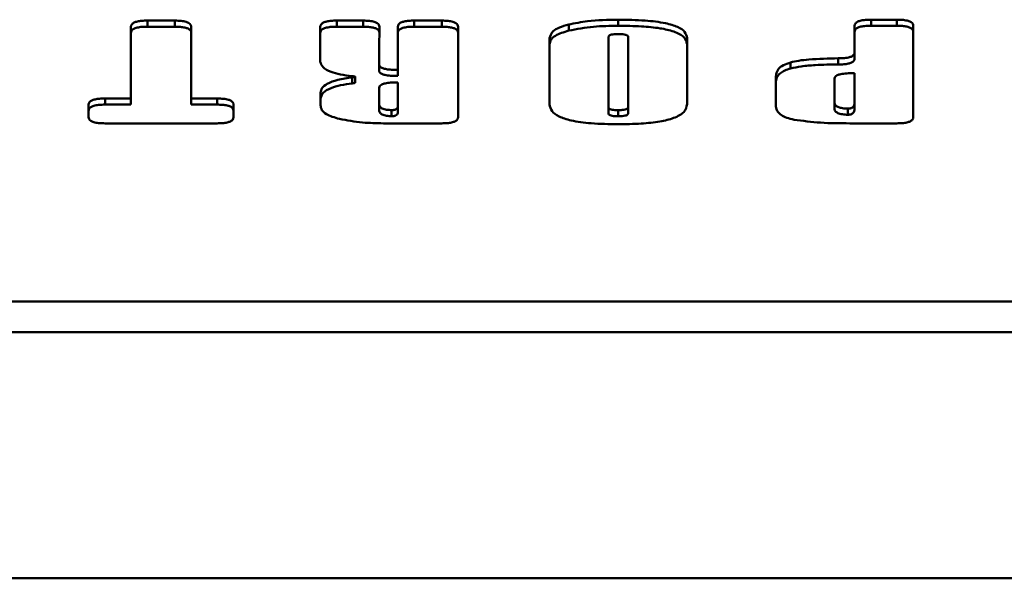
# Paper-space layout 'Лист1' of a CAD drawing. Units: millimetres. Extents: x -4441 to 3297, y -3558 to 3136.
# Drawn here: x -2794 to -2764, y -884 to -867 of the extents above; entities that cross this region are included whole.
import ezdxf

# ---------------------------------------------------------------- set-up
doc = ezdxf.new("R2010")
doc.units = ezdxf.units.MM

psp = doc.layouts.new('Лист1')

# ---------------------------------------------------------------- linework, layer by layer
at = {"color": 7, "linetype": 'Continuous', "lineweight": 50}
for p, q in [((-2775.385, -866.626), (-2775.385, -866.811)), ((-2766.912, -866.626), (-2767.7, -866.626)), ((-2767.7, -866.626), (-2767.7, -866.812)), ((-2766.912, -866.626), (-2766.912, -866.812)), ((-2790.201, -866.841), (-2790.201, -869.025)), ((-2788.866, -866.654), (-2789.702, -866.654)), ((-2789.702, -866.654), (-2789.702, -866.84)), ((-2789.702, -866.84), (-2788.866, -866.84)), ((-2788.866, -866.654), (-2788.866, -866.84)), ((-2788.368, -869.025), (-2788.368, -866.841)), ((-2784.443, -866.841), (-2784.443, -867.908)), ((-2783.144, -866.654), (-2783.944, -866.654)), ((-2783.944, -866.654), (-2783.944, -866.84)), ((-2783.944, -866.84), (-2783.144, -866.84)), ((-2783.144, -866.654), (-2783.144, -866.84)), ((-2782.086, -866.841), (-2782.086, -868.154)), ((-2780.752, -866.654), (-2781.588, -866.654)), ((-2781.588, -866.654), (-2781.588, -866.84)), ((-2781.588, -866.84), (-2780.752, -866.84)), ((-2780.752, -866.654), (-2780.752, -866.84)), ((-2780.254, -869.593), (-2780.254, -866.841)), ((-2776.892, -866.773), (-2776.892, -866.959)), ((-2768.199, -866.813), (-2768.199, -866.998)), ((-2767.7, -866.812), (-2766.912, -866.812)), ((-2766.414, -869.593), (-2766.414, -866.813)), ((-2777.471, -867.193), (-2777.471, -869.204)), ((-2775.685, -869.285), (-2775.685, -867.156)), ((-2775.08, -867.156), (-2775.08, -869.285)), ((-2773.294, -869.2), (-2773.294, -867.188)), ((-2768.696, -867.802), (-2768.696, -867.988)), ((-2768.2, -867.618), (-2768.2, -867.804)), ((-2782.656, -867.995), (-2782.656, -868.18)), ((-2770.143, -867.924), (-2770.143, -868.109)), ((-2783.47, -868.378), (-2783.47, -868.563)), ((-2783.387, -868.545), (-2783.387, -868.36)), ((-2782.086, -868.154), (-2782.086, -868.339)), ((-2770.597, -868.358), (-2770.597, -869.226)), ((-2768.811, -869.167), (-2768.811, -868.417)), ((-2768.2, -868.252), (-2768.2, -869.146)), ((-2782.651, -869.215), (-2782.651, -868.699)), ((-2782.086, -868.533), (-2782.086, -869.247)), ((-2790.201, -869.025), (-2790.989, -869.025)), ((-2790.989, -869.025), (-2790.989, -869.21)), ((-2790.201, -869.025), (-2790.201, -869.21)), ((-2787.58, -869.025), (-2788.368, -869.025)), ((-2788.368, -869.025), (-2788.368, -869.21)), ((-2787.58, -869.025), (-2787.58, -869.21)), ((-2784.437, -868.851), (-2784.437, -869.226)), ((-2791.487, -869.211), (-2791.487, -869.593)), ((-2790.989, -869.21), (-2790.201, -869.21)), ((-2788.368, -869.21), (-2787.58, -869.21)), ((-2787.082, -869.593), (-2787.082, -869.211)), ((-2782.651, -869.215), (-2782.651, -869.4)), ((-2782.086, -869.247), (-2782.086, -869.432)), ((-2775.685, -869.285), (-2775.685, -869.47)), ((-2775.08, -869.285), (-2775.08, -869.47)), ((-2768.811, -869.167), (-2768.811, -869.352)), ((-2768.403, -869.333), (-2768.403, -869.518)), ((-2768.2, -869.146), (-2768.2, -869.332)), ((-2782.274, -869.378), (-2782.274, -869.564)), ((-2775.388, -869.378), (-2775.388, -869.564)), ((-2790.989, -869.78), (-2787.58, -869.78)), ((-2782.517, -869.78), (-2780.752, -869.78)), ((-2768.339, -869.78), (-2766.912, -869.78)), ((-2721.344, -875.205), (-2801.344, -875.205)), ((-2721.344, -876.132), (-2801.344, -876.132))]:
    psp.add_line(p, q, dxfattribs=at)
at = {"color": 8, "linetype": 'Continuous', "lineweight": 50}
psp.add_line((-2289.844, -883.624), (-3232.844, -883.624), dxfattribs=at)
at = {"color": 7, "linetype": 'Continuous', "lineweight": 50}
for points, knots in [([(-2775.385, -866.626), (-2775.703, -866.631), (-2776.237, -866.64), (-2776.704, -866.735), (-2776.892, -866.773)], [0, 0, 0, 0, 0.595996, 1, 1, 1, 1]), ([(-2773.294, -867.188), (-2773.305, -867.124), (-2773.327, -867.001), (-2773.564, -866.838), (-2773.987, -866.713), (-2774.618, -866.637), (-2775.11, -866.63), (-2775.385, -866.626)], [0, 0, 0, 0, 0.175834, 0.333021, 0.494429, 0.718397, 1, 1, 1, 1]), ([(-2767.7, -866.626), (-2767.757, -866.627), (-2767.862, -866.629), (-2768.004, -866.649), (-2768.117, -866.685), (-2768.189, -866.743), (-2768.195, -866.788), (-2768.199, -866.813)], [0, 0, 0, 0, 0.210612, 0.389099, 0.552784, 0.756017, 1, 1, 1, 1]), ([(-2766.414, -866.813), (-2766.417, -866.791), (-2766.421, -866.752), (-2766.474, -866.699), (-2766.572, -866.657), (-2766.725, -866.63), (-2766.846, -866.627), (-2766.912, -866.626)], [0, 0, 0, 0, 0.210425, 0.388793, 0.552459, 0.755804, 1, 1, 1, 1]), ([(-2789.702, -866.654), (-2789.759, -866.655), (-2789.864, -866.657), (-2790.006, -866.677), (-2790.119, -866.714), (-2790.191, -866.771), (-2790.197, -866.816), (-2790.201, -866.841)], [0, 0, 0, 0, 0.210487, 0.388895, 0.552567, 0.755875, 1, 1, 1, 1]), ([(-2790.201, -867.026), (-2790.198, -867.005), (-2790.193, -866.966), (-2790.14, -866.913), (-2790.043, -866.87), (-2789.889, -866.843), (-2789.768, -866.841), (-2789.702, -866.84)], [0, 0, 0, 0, 0.210529, 0.388963, 0.55264, 0.755922, 1, 1, 1, 1]), ([(-2788.368, -866.841), (-2788.371, -866.82), (-2788.375, -866.781), (-2788.428, -866.727), (-2788.526, -866.685), (-2788.68, -866.658), (-2788.8, -866.656), (-2788.866, -866.654)], [0, 0, 0, 0, 0.210508, 0.388929, 0.552603, 0.755899, 1, 1, 1, 1]), ([(-2788.866, -866.84), (-2788.809, -866.841), (-2788.705, -866.843), (-2788.563, -866.862), (-2788.45, -866.899), (-2788.378, -866.957), (-2788.371, -867.002), (-2788.368, -867.026)], [0, 0, 0, 0, 0.2105081, 0.3889293, 0.5526034, 0.7558987, 1, 1, 1, 1]), ([(-2783.944, -866.654), (-2784.001, -866.655), (-2784.106, -866.657), (-2784.248, -866.677), (-2784.361, -866.714), (-2784.433, -866.771), (-2784.439, -866.816), (-2784.443, -866.841)], [0, 0, 0, 0, 0.210508, 0.388929, 0.552603, 0.755899, 1, 1, 1, 1]), ([(-2784.443, -867.026), (-2784.44, -867.005), (-2784.435, -866.966), (-2784.382, -866.913), (-2784.284, -866.87), (-2784.131, -866.843), (-2784.01, -866.841), (-2783.944, -866.84)], [0, 0, 0, 0, 0.210508, 0.388929, 0.552603, 0.755899, 1, 1, 1, 1]), ([(-2782.645, -866.841), (-2782.648, -866.82), (-2782.653, -866.781), (-2782.706, -866.727), (-2782.804, -866.685), (-2782.957, -866.658), (-2783.078, -866.656), (-2783.144, -866.654)], [0, 0, 0, 0, 0.2105288, 0.3889632, 0.5526396, 0.7559224, 1, 1, 1, 1]), ([(-2783.144, -866.84), (-2783.087, -866.841), (-2782.982, -866.843), (-2782.84, -866.862), (-2782.727, -866.899), (-2782.655, -866.957), (-2782.649, -867.002), (-2782.645, -867.026)], [0, 0, 0, 0, 0.2104874, 0.3888954, 0.5525673, 0.755875, 1, 1, 1, 1]), ([(-2782.656, -867.995), (-2782.656, -867.994), (-2782.656, -867.992), (-2782.656, -867.968), (-2782.653, -867.584), (-2782.649, -867.201), (-2782.645, -866.841)], [0, 0, 0, 0, 0.001171, 0.004283, 0.063706, 1, 1, 1, 1]), ([(-2781.588, -866.654), (-2781.645, -866.655), (-2781.75, -866.657), (-2781.892, -866.677), (-2782.005, -866.714), (-2782.077, -866.771), (-2782.083, -866.816), (-2782.086, -866.841)], [0, 0, 0, 0, 0.210508, 0.388929, 0.552603, 0.755899, 1, 1, 1, 1]), ([(-2782.086, -867.026), (-2782.084, -867.005), (-2782.079, -866.966), (-2782.026, -866.913), (-2781.928, -866.87), (-2781.775, -866.843), (-2781.654, -866.841), (-2781.588, -866.84)], [0, 0, 0, 0, 0.210508, 0.388929, 0.552603, 0.755899, 1, 1, 1, 1]), ([(-2780.254, -866.841), (-2780.257, -866.82), (-2780.262, -866.781), (-2780.314, -866.727), (-2780.412, -866.685), (-2780.566, -866.658), (-2780.686, -866.656), (-2780.752, -866.654)], [0, 0, 0, 0, 0.210508, 0.388929, 0.552603, 0.755899, 1, 1, 1, 1]), ([(-2780.752, -866.84), (-2780.695, -866.841), (-2780.591, -866.843), (-2780.449, -866.862), (-2780.336, -866.899), (-2780.264, -866.957), (-2780.257, -867.002), (-2780.254, -867.026)], [0, 0, 0, 0, 0.210508, 0.388929, 0.552603, 0.755899, 1, 1, 1, 1]), ([(-2776.892, -866.773), (-2776.99, -866.802), (-2777.181, -866.858), (-2777.422, -867), (-2777.452, -867.119), (-2777.471, -867.193)], [0, 0, 0, 0, 0.283541, 0.55267, 1, 1, 1, 1]), ([(-2776.892, -866.959), (-2776.645, -866.911), (-2776.171, -866.821), (-2775.639, -866.815), (-2775.385, -866.811)], [0, 0, 0, 0, 0.521339, 1, 1, 1, 1]), ([(-2775.385, -866.811), (-2775.148, -866.814), (-2774.716, -866.82), (-2774.134, -866.876), (-2773.664, -866.981), (-2773.339, -867.155), (-2773.309, -867.298), (-2773.294, -867.374)], [0, 0, 0, 0, 0.2432211, 0.4432034, 0.6116886, 0.7955892, 1, 1, 1, 1]), ([(-2768.199, -866.813), (-2768.199, -866.992), (-2768.2, -867.26), (-2768.2, -867.529), (-2768.2, -867.618)], [0, 0, 0, 0, 0.66724, 1, 1, 1, 1]), ([(-2768.199, -866.998), (-2768.196, -866.977), (-2768.191, -866.938), (-2768.138, -866.884), (-2768.04, -866.842), (-2767.887, -866.815), (-2767.766, -866.813), (-2767.7, -866.812)], [0, 0, 0, 0, 0.2104045, 0.3887595, 0.5524227, 0.75578, 1, 1, 1, 1]), ([(-2766.912, -866.812), (-2766.855, -866.813), (-2766.751, -866.814), (-2766.609, -866.834), (-2766.496, -866.871), (-2766.424, -866.928), (-2766.417, -866.973), (-2766.414, -866.998)], [0, 0, 0, 0, 0.210591, 0.389065, 0.552748, 0.755994, 1, 1, 1, 1]), ([(-2777.471, -867.378), (-2777.463, -867.33), (-2777.447, -867.238), (-2777.28, -867.082), (-2777.04, -867.005), (-2776.892, -866.959)], [0, 0, 0, 0, 0.293, 0.564409, 1, 1, 1, 1]), ([(-2775.685, -867.156), (-2775.683, -867.145), (-2775.68, -867.125), (-2775.648, -867.098), (-2775.588, -867.077), (-2775.498, -867.064), (-2775.427, -867.062), (-2775.388, -867.062)], [0, 0, 0, 0, 0.19259, 0.359885, 0.522137, 0.736167, 1, 1, 1, 1]), ([(-2775.388, -867.062), (-2775.353, -867.062), (-2775.289, -867.063), (-2775.202, -867.073), (-2775.133, -867.091), (-2775.086, -867.12), (-2775.082, -867.143), (-2775.08, -867.156)], [0, 0, 0, 0, 0.231352, 0.423396, 0.589875, 0.780761, 1, 1, 1, 1]), ([(-2768.2, -867.804), (-2768.2, -867.682), (-2768.2, -867.414), (-2768.199, -867.145), (-2768.199, -866.998)], [0, 0, 0, 0, 0.45276, 1, 1, 1, 1]), ([(-2768.696, -867.802), (-2768.995, -867.808), (-2769.403, -867.816), (-2769.889, -867.867), (-2770.063, -867.906), (-2770.143, -867.924)], [0, 0, 0, 0, 0.596083, 0.814659, 1, 1, 1, 1]), ([(-2768.2, -867.618), (-2768.203, -867.64), (-2768.207, -867.679), (-2768.26, -867.732), (-2768.357, -867.774), (-2768.511, -867.8), (-2768.631, -867.801), (-2768.696, -867.802)], [0, 0, 0, 0, 0.211442, 0.389914, 0.553049, 0.755729, 1, 1, 1, 1]), ([(-2768.696, -867.988), (-2768.64, -867.987), (-2768.536, -867.986), (-2768.394, -867.967), (-2768.281, -867.931), (-2768.21, -867.874), (-2768.203, -867.829), (-2768.2, -867.804)], [0, 0, 0, 0, 0.210716, 0.388722, 0.55178, 0.754897, 1, 1, 1, 1]), ([(-2784.443, -867.908), (-2784.426, -867.965), (-2784.394, -868.077), (-2784.149, -868.21), (-2783.832, -868.301), (-2783.595, -868.329), (-2783.473, -868.343)], [0, 0, 0, 0, 0.277831, 0.547251, 0.766104, 1, 1, 1, 1]), ([(-2782.086, -868.154), (-2782.151, -868.153), (-2782.269, -868.151), (-2782.428, -868.135), (-2782.556, -868.106), (-2782.644, -868.056), (-2782.652, -868.016), (-2782.656, -867.995)], [0, 0, 0, 0, 0.239676, 0.437298, 0.605166, 0.791122, 1, 1, 1, 1]), ([(-2770.143, -867.924), (-2770.221, -867.951), (-2770.383, -868.006), (-2770.565, -868.157), (-2770.584, -868.279), (-2770.597, -868.358)], [0, 0, 0, 0, 0.245292, 0.507144, 1, 1, 1, 1]), ([(-2770.597, -868.544), (-2770.591, -868.491), (-2770.581, -868.393), (-2770.48, -868.267), (-2770.333, -868.171), (-2770.206, -868.13), (-2770.143, -868.109)], [0, 0, 0, 0, 0.327873, 0.608723, 0.80784, 1, 1, 1, 1]), ([(-2770.143, -868.109), (-2770.037, -868.087), (-2769.804, -868.038), (-2769.309, -867.998), (-2768.93, -867.991), (-2768.696, -867.988)], [0, 0, 0, 0, 0.2417844, 0.5314224, 1, 1, 1, 1]), ([(-2783.47, -868.378), (-2783.624, -868.4), (-2783.92, -868.443), (-2784.234, -868.564), (-2784.41, -868.705), (-2784.428, -868.801), (-2784.437, -868.851)], [0, 0, 0, 0, 0.28552, 0.552338, 0.766097, 1, 1, 1, 1]), ([(-2783.473, -868.343), (-2783.451, -868.345), (-2783.423, -868.348), (-2783.395, -868.354), (-2783.388, -868.357), (-2783.387, -868.36), (-2783.388, -868.362), (-2783.394, -868.365), (-2783.421, -868.372), (-2783.449, -868.375), (-2783.47, -868.378)], [0, 0, 0, 0, 0.3376833, 0.4355254, 0.4703236, 0.4996728, 0.5290458, 0.5639044, 0.6619183, 1, 1, 1, 1]), ([(-2782.656, -868.18), (-2782.653, -868.198), (-2782.647, -868.233), (-2782.583, -868.279), (-2782.468, -868.314), (-2782.296, -868.336), (-2782.161, -868.338), (-2782.086, -868.339)], [0, 0, 0, 0, 0.17974, 0.33923, 0.500781, 0.722458, 1, 1, 1, 1]), ([(-2768.811, -868.417), (-2768.807, -868.398), (-2768.801, -868.362), (-2768.732, -868.314), (-2768.608, -868.277), (-2768.424, -868.255), (-2768.28, -868.253), (-2768.2, -868.252)], [0, 0, 0, 0, 0.176673, 0.334368, 0.495809, 0.719274, 1, 1, 1, 1]), ([(-2784.437, -869.036), (-2784.422, -868.973), (-2784.394, -868.853), (-2784.148, -868.709), (-2783.829, -868.613), (-2783.592, -868.58), (-2783.47, -868.563)], [0, 0, 0, 0, 0.2929681, 0.5602846, 0.773006, 1, 1, 1, 1]), ([(-2783.47, -868.563), (-2783.449, -868.561), (-2783.421, -868.557), (-2783.394, -868.551), (-2783.388, -868.547), (-2783.387, -868.546), (-2783.387, -868.545)], [0, 0, 0, 0, 0.6782291, 0.8748558, 0.9447861, 1, 1, 1, 1]), ([(-2782.651, -868.699), (-2782.648, -868.68), (-2782.642, -868.644), (-2782.579, -868.596), (-2782.465, -868.559), (-2782.294, -868.536), (-2782.161, -868.534), (-2782.086, -868.533)], [0, 0, 0, 0, 0.185186, 0.347961, 0.509775, 0.72822, 1, 1, 1, 1]), ([(-2790.989, -869.025), (-2791.046, -869.026), (-2791.15, -869.027), (-2791.292, -869.047), (-2791.406, -869.084), (-2791.477, -869.141), (-2791.484, -869.186), (-2791.487, -869.211)], [0, 0, 0, 0, 0.21057, 0.389031, 0.552712, 0.75597, 1, 1, 1, 1]), ([(-2787.082, -869.211), (-2787.084, -869.19), (-2787.089, -869.151), (-2787.142, -869.097), (-2787.24, -869.055), (-2787.393, -869.028), (-2787.514, -869.026), (-2787.58, -869.025)], [0, 0, 0, 0, 0.210446, 0.388827, 0.552495, 0.755827, 1, 1, 1, 1]), ([(-2791.487, -869.396), (-2791.485, -869.375), (-2791.48, -869.336), (-2791.427, -869.283), (-2791.329, -869.241), (-2791.176, -869.214), (-2791.055, -869.211), (-2790.989, -869.21)], [0, 0, 0, 0, 0.210446, 0.388827, 0.552495, 0.755827, 1, 1, 1, 1]), ([(-2787.58, -869.21), (-2787.523, -869.211), (-2787.418, -869.213), (-2787.276, -869.233), (-2787.163, -869.269), (-2787.091, -869.327), (-2787.085, -869.372), (-2787.082, -869.396)], [0, 0, 0, 0, 0.2105702, 0.3890312, 0.5527119, 0.7559699, 1, 1, 1, 1]), ([(-2784.437, -869.226), (-2784.429, -869.276), (-2784.415, -869.371), (-2784.253, -869.529), (-2784.011, -869.602), (-2783.864, -869.646)], [0, 0, 0, 0, 0.304366, 0.57753, 1, 1, 1, 1]), ([(-2782.274, -869.378), (-2782.327, -869.376), (-2782.436, -869.371), (-2782.562, -869.331), (-2782.639, -869.277), (-2782.647, -869.236), (-2782.651, -869.215)], [0, 0, 0, 0, 0.245613, 0.502912, 0.730079, 1, 1, 1, 1]), ([(-2782.086, -869.247), (-2782.088, -869.266), (-2782.091, -869.3), (-2782.119, -869.339), (-2782.157, -869.36), (-2782.191, -869.371), (-2782.231, -869.377), (-2782.26, -869.378), (-2782.274, -869.378)], [0, 0, 0, 0, 0.3468292, 0.6062585, 0.7111922, 0.806568, 0.9001183, 1, 1, 1, 1]), ([(-2777.471, -869.204), (-2777.459, -869.273), (-2777.438, -869.403), (-2777.207, -869.578), (-2776.789, -869.714), (-2776.16, -869.796), (-2775.669, -869.804), (-2775.397, -869.808)], [0, 0, 0, 0, 0.184109, 0.346201, 0.507911, 0.726981, 1, 1, 1, 1]), ([(-2775.388, -869.378), (-2775.421, -869.378), (-2775.483, -869.377), (-2775.567, -869.367), (-2775.634, -869.35), (-2775.679, -869.32), (-2775.683, -869.297), (-2775.685, -869.285)], [0, 0, 0, 0, 0.22776, 0.417449, 0.583365, 0.776326, 1, 1, 1, 1]), ([(-2775.397, -869.808), (-2775.158, -869.805), (-2774.723, -869.799), (-2774.135, -869.737), (-2773.66, -869.623), (-2773.338, -869.434), (-2773.309, -869.281), (-2773.294, -869.2)], [0, 0, 0, 0, 0.2363764, 0.4317486, 0.5990118, 0.7869163, 1, 1, 1, 1]), ([(-2775.08, -869.285), (-2775.081, -869.295), (-2775.085, -869.316), (-2775.119, -869.343), (-2775.18, -869.364), (-2775.274, -869.377), (-2775.347, -869.378), (-2775.388, -869.378)], [0, 0, 0, 0, 0.18887, 0.3537846, 0.5157012, 0.731958, 1, 1, 1, 1]), ([(-2770.597, -869.226), (-2770.59, -869.283), (-2770.578, -869.388), (-2770.455, -869.521), (-2770.271, -869.616), (-2770.117, -869.652), (-2770.041, -869.671)], [0, 0, 0, 0, 0.331128, 0.608598, 0.805194, 1, 1, 1, 1]), ([(-2768.403, -869.333), (-2768.461, -869.33), (-2768.576, -869.325), (-2768.713, -869.286), (-2768.797, -869.23), (-2768.806, -869.189), (-2768.811, -869.167)], [0, 0, 0, 0, 0.254129, 0.514363, 0.737996, 1, 1, 1, 1]), ([(-2768.2, -869.146), (-2768.202, -869.173), (-2768.205, -869.221), (-2768.235, -869.275), (-2768.276, -869.306), (-2768.311, -869.321), (-2768.355, -869.331), (-2768.387, -869.332), (-2768.403, -869.333)], [0, 0, 0, 0, 0.371105, 0.643564, 0.748182, 0.837134, 0.917843, 1, 1, 1, 1]), ([(-2768.2, -869.332), (-2768.202, -869.359), (-2768.205, -869.406), (-2768.235, -869.461), (-2768.276, -869.491), (-2768.311, -869.507), (-2768.355, -869.517), (-2768.387, -869.518), (-2768.403, -869.518)], [0, 0, 0, 0, 0.371105, 0.643564, 0.748182, 0.837134, 0.917843, 1, 1, 1, 1]), ([(-2791.487, -869.593), (-2791.485, -869.614), (-2791.48, -869.653), (-2791.427, -869.707), (-2791.329, -869.749), (-2791.176, -869.776), (-2791.055, -869.778), (-2790.989, -869.78)], [0, 0, 0, 0, 0.210508, 0.388929, 0.552603, 0.755899, 1, 1, 1, 1]), ([(-2787.58, -869.78), (-2787.523, -869.779), (-2787.418, -869.777), (-2787.276, -869.757), (-2787.163, -869.72), (-2787.091, -869.663), (-2787.085, -869.618), (-2787.082, -869.593)], [0, 0, 0, 0, 0.210508, 0.388929, 0.552603, 0.755899, 1, 1, 1, 1]), ([(-2782.274, -869.564), (-2782.327, -869.561), (-2782.436, -869.556), (-2782.562, -869.517), (-2782.639, -869.462), (-2782.647, -869.422), (-2782.651, -869.4)], [0, 0, 0, 0, 0.245613, 0.502912, 0.730079, 1, 1, 1, 1]), ([(-2782.086, -869.432), (-2782.088, -869.452), (-2782.091, -869.485), (-2782.119, -869.524), (-2782.157, -869.546), (-2782.191, -869.556), (-2782.231, -869.563), (-2782.26, -869.564), (-2782.274, -869.564)], [0, 0, 0, 0, 0.346829, 0.606258, 0.711192, 0.806568, 0.900118, 1, 1, 1, 1]), ([(-2780.752, -869.78), (-2780.695, -869.779), (-2780.591, -869.777), (-2780.449, -869.757), (-2780.336, -869.72), (-2780.264, -869.663), (-2780.257, -869.618), (-2780.254, -869.593)], [0, 0, 0, 0, 0.210529, 0.388963, 0.55264, 0.755922, 1, 1, 1, 1]), ([(-2775.388, -869.564), (-2775.421, -869.563), (-2775.483, -869.563), (-2775.567, -869.553), (-2775.634, -869.535), (-2775.679, -869.506), (-2775.683, -869.483), (-2775.685, -869.47)], [0, 0, 0, 0, 0.22776, 0.417449, 0.583365, 0.776326, 1, 1, 1, 1]), ([(-2775.08, -869.47), (-2775.081, -869.481), (-2775.085, -869.501), (-2775.119, -869.528), (-2775.18, -869.549), (-2775.274, -869.562), (-2775.347, -869.563), (-2775.388, -869.564)], [0, 0, 0, 0, 0.18887, 0.353785, 0.515701, 0.731958, 1, 1, 1, 1]), ([(-2768.403, -869.518), (-2768.461, -869.516), (-2768.576, -869.511), (-2768.713, -869.471), (-2768.797, -869.415), (-2768.806, -869.375), (-2768.811, -869.352)], [0, 0, 0, 0, 0.254129, 0.514363, 0.737996, 1, 1, 1, 1]), ([(-2766.912, -869.78), (-2766.855, -869.779), (-2766.751, -869.777), (-2766.609, -869.757), (-2766.496, -869.72), (-2766.424, -869.663), (-2766.417, -869.618), (-2766.414, -869.593)], [0, 0, 0, 0, 0.210508, 0.388929, 0.552603, 0.755899, 1, 1, 1, 1]), ([(-2783.864, -869.646), (-2783.633, -869.689), (-2783.208, -869.768), (-2782.734, -869.776), (-2782.517, -869.78)], [0, 0, 0, 0, 0.540827, 1, 1, 1, 1]), ([(-2770.041, -869.671), (-2769.774, -869.705), (-2769.224, -869.777), (-2768.64, -869.779), (-2768.339, -869.78)], [0, 0, 0, 0, 0.484119, 1, 1, 1, 1])]:
    psp.add_open_spline(points, degree=3, knots=knots, dxfattribs=at)

doc.saveas('drawing.dxf')
